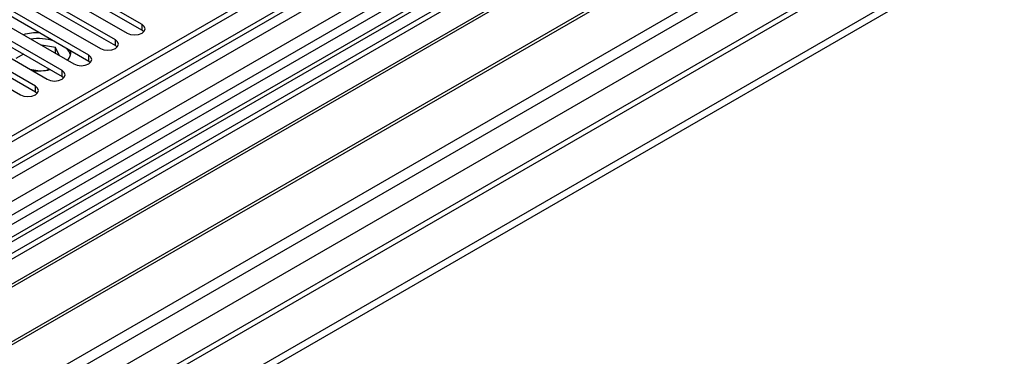
# Model space of a CAD drawing. Units: millimetres. Extents: x 3 to 9033, y 9 to 12780.
# Drawn here: x 1691 to 1900, y 1208 to 1279 of the extents above; entities that cross this region are included whole.
import ezdxf

# ---------------------------------------------------------------- set-up
doc = ezdxf.new("R2010")
doc.units = ezdxf.units.MM
doc.header["$LTSCALE"] = 43

msp = doc.modelspace()

# ---------------------------------------------------------------- linework, layer by layer
at = {"color": 7, "linetype": 'Continuous', "lineweight": 25}
for p, q in [((2409.565, 1670.589), (1262.638, 1008.482)), ((2410.625, 1669.976), (1263.698, 1007.869)), ((1262.284, 929.085), (2537.198, 1665.077)), ((1262.284, 927.452), (2537.198, 1663.444)), ((1264.918, 1003.068), (2410.004, 1664.112)), ((2393.66, 1639.969), (1261.582, 986.434)), ((2417.007, 1606.265), (1304.552, 964.058)), ((1838.576, 1324.226), (1299.362, 1012.945)), ((1840.344, 1323.206), (1299.407, 1010.93)), ((1849.183, 1322.185), (1564.926, 1158.087)), ((1849.183, 1320.961), (1565.987, 1157.475)), ((1853.773, 1318.31), (1570.577, 1154.825)), ((1854.291, 1318.012), (1571.095, 1154.526)), ((1864.387, 1312.183), (1581.191, 1148.698)), ((1864.904, 1311.885), (1581.708, 1148.399)), ((1591.089, 1142.984), (1875.345, 1307.082)), ((1691.716, 1289.178), (1713.577, 1276.558)), ((1716.759, 1278.395), (1694.898, 1291.015)), ((1694.898, 1289.79), (1716.759, 1277.171)), ((1711.102, 1275.13), (1689.241, 1287.75)), ((1686.059, 1285.913), (1707.92, 1273.293)), ((1689.241, 1286.525), (1711.102, 1273.905)), ((1705.445, 1271.864), (1683.585, 1284.484)), ((1683.585, 1283.259), (1705.445, 1270.639)), ((1699.788, 1268.598), (1677.928, 1281.218)), ((1680.403, 1282.647), (1702.263, 1270.027)), ((1674.746, 1279.381), (1696.606, 1266.762)), ((1677.928, 1279.993), (1699.788, 1267.374)), ((1694.131, 1265.333), (1672.271, 1277.953)), ((1672.271, 1276.728), (1694.131, 1264.108)), ((1716.759, 1277.171), (1717.152, 1276.864)), ((1669.089, 1276.116), (1690.949, 1263.496)), ((1698.426, 1273.52), (1695.402, 1273.988)), ((1698.426, 1272.295), (1698.301, 1272.315)), ((1699.237, 1271.774), (1698.426, 1273.52)), ((1698.426, 1272.295), (1698.426, 1273.52)), ((1698.46, 1272.223), (1698.426, 1272.295)), ((1711.102, 1273.905), (1711.495, 1273.599)), ((1691.6, 1272.101), (1690.01, 1271.183)), ((1705.445, 1270.639), (1705.838, 1270.333)), ((1692.927, 1268.886), (1695.107, 1268.548)), ((1696.544, 1268.687), (1697.029, 1268.967)), ((1699.788, 1267.374), (1700.182, 1267.068)), ((1694.131, 1264.108), (1694.525, 1263.802))]:
    msp.add_line(p, q, dxfattribs=at)
at = {"color": 8, "linetype": 'Continuous', "lineweight": 25}
for p, q in [((2410.625, 1665.485), (1265.259, 1004.279)), ((1262.461, 950.822), (2499.544, 1664.975)), ((1262.638, 999.502), (2415.222, 1664.875)), ((2438.203, 1664.669), (1262.991, 986.233)), ((1263.733, 946.658), (2502.514, 1661.79)), ((1306.301, 963.884), (2476.917, 1639.666)), ((1839.056, 1327.362), (1297.159, 1014.532)), ((1716.759, 1277.171), (1716.759, 1278.395)), ((1711.102, 1273.905), (1711.102, 1275.13)), ((1705.445, 1270.639), (1705.445, 1271.864)), ((1699.788, 1267.374), (1699.788, 1268.598)), ((1694.131, 1264.108), (1694.131, 1265.333))]:
    msp.add_line(p, q, dxfattribs=at)
at = {"color": 7, "linetype": 'Continuous', "lineweight": 25, "flags": 128}
for points in [[(1713.577, 1276.558), (1714.307, 1276.277), (1715.168, 1276.178), (1716.029, 1276.277), (1716.759, 1276.558), (1717.247, 1276.98), (1717.418, 1277.477), (1717.247, 1277.974), (1716.759, 1278.395)], [(1707.92, 1273.293), (1708.65, 1273.011), (1709.511, 1272.912), (1710.372, 1273.011), (1711.102, 1273.293), (1711.59, 1273.714), (1711.761, 1274.211), (1711.59, 1274.708), (1711.102, 1275.13)], [(1701.599, 1271.97), (1701.287, 1272.692), (1700.795, 1273.324)], [(1702.263, 1270.027), (1702.993, 1269.746), (1703.854, 1269.647), (1704.715, 1269.746), (1705.445, 1270.027), (1705.933, 1270.449), (1706.104, 1270.946), (1705.933, 1271.443), (1705.445, 1271.864)], [(1696.606, 1266.762), (1697.336, 1266.48), (1698.197, 1266.381), (1699.058, 1266.48), (1699.788, 1266.762), (1700.276, 1267.183), (1700.447, 1267.68), (1700.276, 1268.177), (1699.788, 1268.598)], [(1690.949, 1263.496), (1691.679, 1263.214), (1692.54, 1263.115), (1693.402, 1263.214), (1694.131, 1263.496), (1694.619, 1263.917), (1694.79, 1264.414), (1694.619, 1264.911), (1694.131, 1265.333)]]:
    msp.add_lwpolyline(points, dxfattribs=at)
at = {"color": 7, "linetype": 'Continuous', "lineweight": 25}
for centre, radius, start, end in [((1694.651, 1265.168), 11.457, 87.79531, 105.61471), ((1694.674, 1263.817), 11.585, 72.86863, 97.64812), ((1698.959, 1272.631), 2.715, 317.15475, 3.9835), ((1694.679, 1280.316), 11.777, 263.79867, 282.70452)]:
    msp.add_arc(centre, radius, start, end, dxfattribs=at)

doc.saveas('drawing.dxf')
